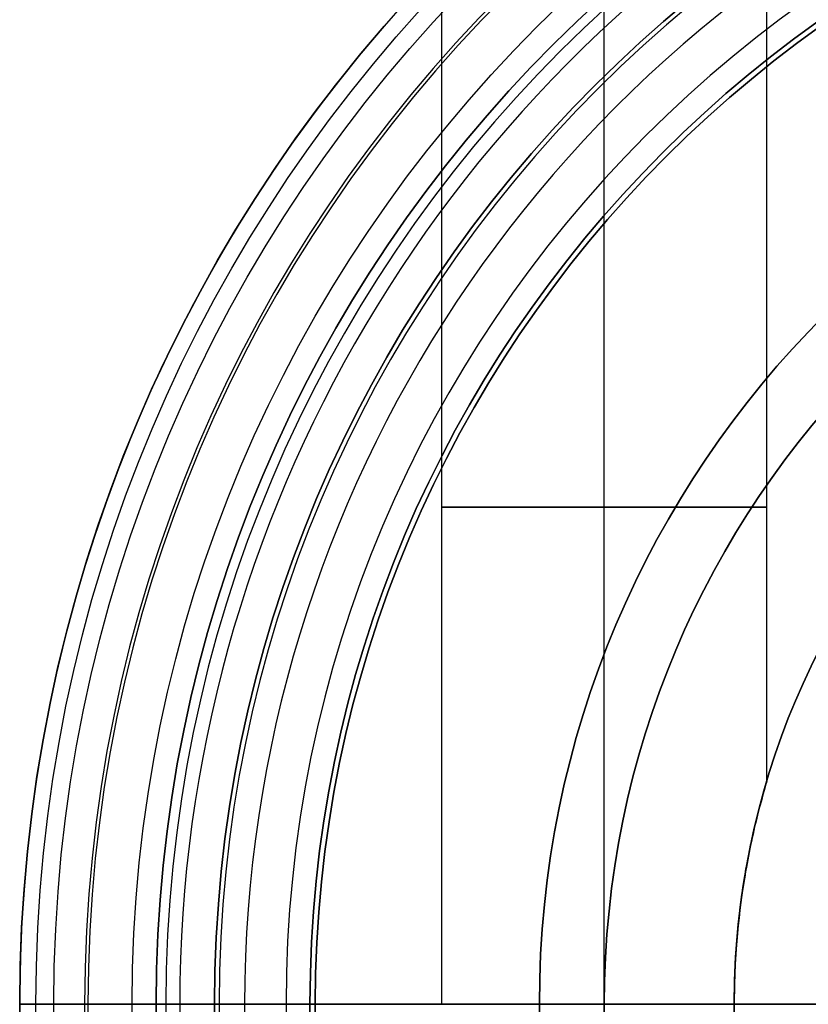
# Model space of a CAD drawing. Units: millimetres. Extents: x -130 to 130, y -100 to 154.
# Drawn here: x -125 to -119, y 0 to 8 of the extents above; entities that cross this region are included whole.
import ezdxf

# ---------------------------------------------------------------- set-up
doc = ezdxf.new("R2010")
doc.units = ezdxf.units.MM
doc.header["$MEASUREMENT"] = 0
doc.layers.add('Predefinito', color=7, linetype='Continuous', true_color=0x000000)

# ---------------------------------------------------------------- blocks, each defined once
blk = doc.blocks.new('10FL00D60YY')
at = {"layer": 'Predefinito'}
for p, q in [((0, -7, 26), (0, -4.9, 26)), ((0, -9.225, 28.2), (0, -4.9, 28.2)), ((0, -7), (0, -5)), ((0, -7), (0, -7, 26)), ((0, -9.7684), (0, -7.5)), ((0, -9.2655, 26), (0, -9.225, 26)), ((0, -9.225, 28.2), (0, -9.225, 26)), ((0, -9.2655, 35.3), (0, -9.2655, 26)), ((0, -9.2655, 35.3), (0, -9.9655, 36)), ((0, -11.5, 36), (0, -9.9655, 36)), ((0, -10.268, 0.4813), (0, -11, 20)), ((0, -11, 20), (0, -10.375, 20)), ((0, -10.975, 22), (0, -10.375, 22)), ((0, -10.975, 22), (0, -11.5, 36))]:
    blk.add_line(p, q, dxfattribs=at)
for centre, radius in [((0, 0, 21), 11.375), ((0, 0, 29), 11.2375), ((0, 0, 10.2406), 10.634), ((0, 0, 30.65), 9.2655), ((0, 0, 27.1), 9.225), ((0, 0, -250), 7.5), ((0, 0, 13), 7)]:
    blk.add_circle(centre, radius, dxfattribs=at)
for centre, radius, start, end in [((0, 0, 26), 9.2655, 270, 90), ((0, 0, 36), 11.5, 180, 0), ((0, 0, 20), 11, 180, 0), ((0, 0, 22), 10.975, 180, 0), ((0, 0, 22), 10.375, 180, 0), ((0, 0, 20), 10.375, 180, 0), ((0, 0, 36), 9.9655, 180, 0), ((0, 0, 35.3), 9.2655, 180, 0), ((0, 0, 26), 9.2655, 180, 270), ((0, 0, 28.2), 9.225, 180, 0), ((0, 0, 26), 9.225, 180, 0), ((0, 0, -500), 7.5, 180, 0), ((0, 0), 7.5, 180, 0), ((0, 0, 26), 7, 180, 0), ((0, 0), 7, 180, 0), ((0, 0), 9.7684, 202.87256, 337.12744), ((0, 0), 9.7684, 202.87256, 337.12744), ((0, 0, 0.4813), 10.268, 208.77257, 331.22743)]:
    blk.add_arc(centre, radius, start, end, dxfattribs=at)
at = {"layer": 'Predefinito', "extrusion": (1, 0, 0)}
for centre, radius, start, end in [((-9.7684, 0.5), 0.5, 182.1475, 270), ((-10.375, 21), 1, 180, 270), ((-10.375, 21), 1, 90, 180)]:
    blk.add_arc(centre, radius, start, end, dxfattribs=at)
blk = doc.blocks.new('10FC01960YY')
at = {"layer": 'Predefinito', "color": 9, "true_color": 0xbfbfbf}
for centre, radius, start, end in [((18, 0, 4), 11, 47.42064, 312.57936), ((18, 0, -12), 10.5, 50.48235, 309.51765), ((18, 0, -17.5089), 10.5, 50.48235, 309.51765)]:
    blk.add_arc(centre, radius, start, end, dxfattribs=at)
for points, knots in [([(26.9819, 9.0698, 22.2205), (25.2944, 10.888, 21.4785), (23.0858, 12.2037, 20.6764), (19.4051, 13.0255, 20.1597), (18.1234, 13.1075, 20.1038), (15.621, 12.8705, 20.256), (14.3875, 12.551, 20.4627), (10.9856, 11.1001, 21.3113), (9.0409, 9.4492, 22.1741), (6.975, 6.2787, 23.19), (6.4299, 5.1125, 23.4855), (5.6924, 2.6174, 23.8879), (5.5009, 1.3002, 23.9986), (5.499, -1.3305, 24.0012), (5.6957, -2.6493, 23.8875), (6.4439, -5.1412, 23.477), (6.9973, -6.3144, 23.1786), (8.3682, -8.4131, 22.5059), (9.1962, -9.3479, 22.1244), (11.0886, -10.9394, 21.3774), (12.1401, -11.5942, 21.0228), (14.4317, -12.5656, 20.4538), (15.6637, -12.8795, 20.252), (17.5419, -13.0508, 20.1418), (18.1739, -13.0585, 20.1356), (19.4375, -12.9723, 20.1907), (20.0613, -12.8799, 20.2511), (23.103, -12.1903, 20.6878), (25.2965, -10.8895, 21.4776), (26.9832, -9.0697, 22.2203)], [-0.9999865, -0.9999865, -0.9999865, -0.9999865, -0.8749856, -0.8749856, -0.8124869, -0.8124869, -0.7499882, -0.7499882, -0.6249869, -0.6249869, -0.5624907, -0.5624907, -0.4999945, -0.4999945, -0.4374953, -0.4374953, -0.3749961, -0.3749961, -0.3124963, -0.3124963, -0.2499966, -0.2499966, -0.1874976, -0.1874976, -0.1562481, -0.1562481, -0.1249986, -0.1249986, -0.0000015, -0.0000015, -0.0000015, -0.0000015]), ([(25.5278, 9.0697, -22.2206), (24.7131, 9.8037, -21.9211), (23.8002, 10.4201, -21.6291), (21.831, 11.3678, -21.1418), (20.7693, 11.7065, -20.9537), (18.569, 12.0389, -20.7611), (17.4575, 12.0401, -20.7604), (15.2537, 11.7124, -20.9503), (14.1865, 11.3748, -21.1384), (11.2204, 9.9517, -21.8697), (9.5351, 8.4345, -22.5577), (7.7672, 5.5888, -23.3594), (7.3002, 4.5459, -23.5896), (6.669, 2.342, -23.9074), (6.5, 1.1841, -24.0001), (6.4997, -1.1642, -23.9994), (6.6608, -2.3063, -23.9135), (7.2933, -4.5244, -23.5943), (7.7565, -5.5702, -23.3649), (9.5226, -8.4195, -22.5623), (11.1939, -9.935, -21.8754), (14.1551, -11.3643, -21.1451), (15.2229, -11.706, -20.9546), (17.4105, -12.044, -20.7646), (18.543, -12.0421, -20.7606), (20.743, -11.7128, -20.9488), (21.8125, -11.3789, -21.1391), (23.7948, -10.4245, -21.6263), (24.7114, -9.8052, -21.9204), (25.5274, -9.0696, -22.2206)], [0.0000244, 0.0000244, 0.0000244, 0.0000244, 0.062522, 0.062522, 0.1250196, 0.1250196, 0.1875175, 0.1875175, 0.2500154, 0.2500154, 0.3750082, 0.3750082, 0.4375034, 0.4375034, 0.4999986, 0.4999986, 0.5624939, 0.5624939, 0.6249893, 0.6249893, 0.7499825, 0.7499825, 0.8124807, 0.8124807, 0.8749789, 0.8749789, 0.9374754, 0.9374754, 0.999972, 0.999972, 0.999972, 0.999972]), ([(25.283, -8.4288, -21.7897), (24.1756, -9.4279, -21.3687), (22.868, -10.2037, -20.9555), (20.3341, -11.059, -20.4678), (19.1637, -11.2513, -20.3508), (16.8112, -11.2486, -20.3524), (15.6534, -11.0564, -20.4694), (12.3491, -9.9362, -21.1077), (10.4673, -8.5233, -21.8438), (8.4453, -5.6961, -22.7589), (7.9162, -4.6516, -23.0237), (7.1846, -2.3762, -23.3995), (6.9985, -1.2004, -23.501), (7.0031, 2.4344, -23.498), (7.7868, 4.7814, -23.0565), (10.4772, 8.5309, -21.8398), (12.3878, 9.955, -21.0977), (15.6799, 11.0624, -20.4657), (16.8671, 11.2525, -20.3501), (19.184, 11.2474, -20.3531), (20.3694, 11.0513, -20.4725), (22.878, 10.1948, -20.96), (24.1786, 9.4257, -21.3702), (25.2837, 8.4292, -21.7899)], [0.40019, 0.40019, 0.40019, 0.40019, 5.323196, 5.323196, 9.107569, 9.107569, 12.891942, 12.891942, 20.460688, 20.460688, 24.245061, 24.245061, 28.029434, 28.029434, 35.59818, 35.59818, 43.166926, 43.166926, 46.951299, 46.951299, 50.735672, 50.735672, 55.654994, 55.654994, 55.654994, 55.654994]), ([(24.6812, 8.0999, -21.2222), (23.9307, 8.7188, -20.9406), (23.0936, 9.2335, -20.6679), (21.2962, 10.0191, -20.2216), (20.3267, 10.289, -20.0516), (18.3345, 10.542, -19.8922), (17.3304, 10.5247, -19.9027), (15.3451, 10.2073, -20.0988), (14.3872, 9.9064, -20.2872), (12.6117, 9.0653, -20.7582), (11.7897, 8.5229, -21.0381), (10.6946, 7.5554, -21.462), (10.3521, 7.208, -21.6046), (9.7176, 6.4692, -21.8831), (9.4242, 6.0795, -22.021), (8.1085, 4.015, -22.6469), (7.5021, 2.041, -22.9985), (7.4991, -2.0245, -23), (8.0997, -3.9992, -22.6526), (9.6771, -6.4783, -21.9), (10.3201, -7.2233, -21.6067), (11.7722, -8.511, -21.0414), (12.5878, -9.0521, -20.7629), (14.3595, -9.8962, -20.2928), (15.3198, -10.2012, -20.1025), (17.2893, -10.5229, -19.9037), (18.3106, -10.5428, -19.8911), (20.3043, -10.2945, -20.0474), (21.2774, -10.026, -20.217), (23.0883, -9.238, -20.665), (23.9291, -8.7202, -20.9394), (24.6811, -8.0999, -21.2221)], [-1, -1, -1, -1, -0.937499, -0.937499, -0.874999, -0.874999, -0.812499, -0.812499, -0.749999, -0.749999, -0.687497, -0.687497, -0.656246, -0.656246, -0.624996, -0.624996, -0.499994, -0.499994, -0.374993, -0.374993, -0.312495, -0.312495, -0.249998, -0.249998, -0.187498, -0.187498, -0.124999, -0.124999, -0.0625, -0.0625, 0, 0, 0, 0])]:
    blk.add_open_spline(points, degree=3, knots=knots, dxfattribs=at)
blk = doc.blocks.new('3101A701-00')
at = {"layer": 'Predefinito', "rotation": 180}
blk.add_blockref('10FC01960YY', (-95.5, 0, 34.9878), dxfattribs=at)

msp = doc.modelspace()

# ---------------------------------------------------------------- linework, layer by layer
at = {"layer": 'Predefinito', "color": 9, "true_color": 0xbfbfbf}
for p, q in [((-121.75, 0, 142.8595), (-121.75, 7.6496, 142.8595)), ((-121.75, 0, 148.5), (-121.75, 7.6496, 148.5)), ((-121.75, 0, 154.5), (-121.75, 7.6496, 154.5)), ((-121.75, 0, 160.5), (-121.75, 7.6496, 160.5)), ((-121.75, 0, 166.5), (-121.75, 7.6496, 166.5)), ((-121.75, 0, 172.5), (-121.75, 7.6496, 172.5)), ((-121.75, 0, 178.5), (-121.75, 7.6496, 178.5)), ((-120.5, 0, 144.1095), (-120.5, 7.6496, 144.1095)), ((-120.5, 0, 141.6095), (-120.5, 7.6496, 141.6095)), ((-120.5, 0, 149.75), (-120.5, 7.6496, 149.75)), ((-120.5, 0, 147.25), (-120.5, 7.6496, 147.25)), ((-120.5, 0, 155.75), (-120.5, 7.6496, 155.75)), ((-120.5, 0, 153.25), (-120.5, 7.6496, 153.25)), ((-120.5, 0, 161.75), (-120.5, 7.6496, 161.75)), ((-120.5, 0, 159.25), (-120.5, 7.6496, 159.25)), ((-120.5, 0, 167.75), (-120.5, 7.6496, 167.75)), ((-120.5, 0, 165.25), (-120.5, 7.6496, 165.25)), ((-120.5, 0, 173.75), (-120.5, 7.6496, 173.75)), ((-120.5, 0, 171.25), (-120.5, 7.6496, 171.25)), ((-120.5, 0, 179.75), (-120.5, 7.6496, 179.75)), ((-120.5, 0, 177.25), (-120.5, 7.6496, 177.25)), ((-119.25, 1.7139, 142.8595), (-119.25, 7.6496, 142.8595)), ((-119.25, 1.7139, 148.5), (-119.25, 7.6496, 148.5)), ((-119.25, 1.7139, 154.5), (-119.25, 7.6496, 154.5)), ((-119.25, 1.7139, 160.5), (-119.25, 7.6496, 160.5)), ((-119.25, 1.7139, 166.5), (-119.25, 7.6496, 166.5)), ((-119.25, 1.7139, 172.5), (-119.25, 7.6496, 172.5)), ((-119.25, 1.7139, 178.5), (-119.25, 7.6496, 178.5)), ((-123.95, 0, 20), (-125, 0, 20)), ((-123.5, 0, 22.5), (-125, 0, 22.5)), ((-123.5, 0, 22.6), (-125, 0, 22.6)), ((-102, 0, 192.5), (-125, 0, 192.5)), ((-123.5, 0, 127.5), (-125, 0, 127.5)), ((-123.5, 0, 127.4), (-125, 0, 127.4)), ((-121, 0, 10), (-122.95, 0, 10)), ((-119.5, 0, 142.8595), (-121.75, 0, 142.8595)), ((-119.5, 0, 148.5), (-121.75, 0, 148.5)), ((-119.5, 0, 154.5), (-121.75, 0, 154.5)), ((-119.5, 0, 160.5), (-121.75, 0, 160.5)), ((-119.5, 0, 166.5), (-121.75, 0, 166.5)), ((-119.5, 0, 178.5), (-121.75, 0, 178.5)), ((-119.5, 0, 172.5), (-121.75, 0, 172.5)), ((-119.5, 0, 26.5), (-121, 0, 26.5)), ((-120.625, 0, 141.6158), (-120.625, 0, 144.1033)), ((-120.625, 0, 147.2563), (-120.625, 0, 149.7437)), ((-120.625, 0, 153.2563), (-120.625, 0, 155.7437)), ((-120.625, 0, 159.2563), (-120.625, 0, 161.7437)), ((-120.625, 0, 165.2563), (-120.625, 0, 167.7437)), ((-120.625, 0, 177.2563), (-120.625, 0, 179.7437)), ((-120.625, 0, 171.2563), (-120.625, 0, 173.7437)), ((-119.5, 0, 147.75), (-119.5, 0, 149.25)), ((-119.5, 0, 153.75), (-119.5, 0, 155.25)), ((-119.5, 0, 159.75), (-119.5, 0, 161.25)), ((-119.5, 0, 165.75), (-119.5, 0, 167.25)), ((-119.5, 0, 177.75), (-119.5, 0, 179.25)), ((-119.5, 0, 171.75), (-119.5, 0, 173.25)), ((-119.5, 0, 143.6095), (-119.5, 0, 142.1095)), ((-107.5, 0, 185), (-119.5, 0, 185))]:
    msp.add_line(p, q, dxfattribs=at)
for centre, radius in [((-113.5, 0, 21.25), 11.5), ((-113.5, 0, 75), 11.5), ((-113.5, 0, 15.5), 10.45), ((-113.5, 0, 22.55), 10), ((-113.5, 0, 127.45), 10), ((-113.5, 0, 18.25), 7.5), ((-113.5, 0, 105.75), 6)]:
    msp.add_circle(centre, radius, dxfattribs=at)
at = {"layer": 'Predefinito', "color": 9, "true_color": 0xbfbfbf, "extrusion": (0, 1, 0)}
for centre in [(120.5, 142.8595, 3.8248), (120.5, 148.5, 3.8248), (120.5, 154.5, 3.8248), (120.5, 160.5, 3.8248), (120.5, 166.5, 3.8248), (120.5, 172.5, 3.8248), (120.5, 178.5, 3.8248)]:
    msp.add_circle(centre, 1.25, dxfattribs=at)
at = {"layer": 'Predefinito', "color": 9, "true_color": 0xbfbfbf}
for centre, radius, start, end in [((-113.5, 0, 127.5), 11.5, 90, 270), ((-113.5, 0, 192.5), 11.5, 90, 270), ((-113.5, 0, 22.5), 11.5, 90, 270), ((-113.5, 0, 20), 11.5, 90, 270), ((-113.5, 0, 22.6), 11.5, 90, 270), ((-113.5, 0, 127.4), 11.5, 90, 270), ((-113.5, 0, 11), 10.45, 90, 270), ((-113.5, 0, 20), 10.45, 90, 270), ((-113.5, 0, 22.6), 10, 90, 270), ((-113.5, 0, 22.5), 10, 90, 270), ((-113.5, 0, 127.5), 10, 90, 270), ((-113.5, 0, 127.4), 10, 90, 270), ((-113.5, 0, 10), 9.45, 90, 270), ((-113.5, 0, 160), 11.5, 136.34342, 43.65612), ((-113.5, 0, 26.5), 7.5, 90, 180), ((-113.5, 0, 10), 7.5, 90, 180), ((-113.5, 0, 185), 6, 90, 180), ((-113.5, 0, 26.5), 6, 90, 270), ((-113.5, 0, 10), 7.5, 180, 0), ((-113.5, 0, 26.5), 7.5, 180, 0), ((-113.5, 0, 185), 6, 180, 0)]:
    msp.add_arc(centre, radius, start, end, dxfattribs=at)
at = {"layer": 'Predefinito', "color": 9, "true_color": 0xbfbfbf, "extrusion": (-2.61769e-16, 1, -1.77636e-16)}
msp.add_arc((120.5, 142.8595), 1.25, 0, 143.1301, dxfattribs=at)
at = {"layer": 'Predefinito', "color": 9, "true_color": 0xbfbfbf, "extrusion": (-2.61769e-16, 1, 1.77636e-16)}
msp.add_arc((120.5, 142.8595), 1.25, 216.8699, 0, dxfattribs=at)
at = {"layer": 'Predefinito', "color": 9, "true_color": 0xbfbfbf, "extrusion": (-1.23608e-16, 1, -7.13609e-31)}
msp.add_arc((120.5, 148.5), 1.25, 0, 143.1301, dxfattribs=at)
at = {"layer": 'Predefinito', "color": 9, "true_color": 0xbfbfbf, "extrusion": (-2.49215e-17, 1, -1.07852e-32)}
msp.add_arc((120.5, 148.5), 1.25, 216.8699, 0, dxfattribs=at)
at = {"layer": 'Predefinito', "color": 9, "true_color": 0xbfbfbf, "extrusion": (-2.49215e-17, 1, -1.43876e-31)}
msp.add_arc((120.5, 154.5), 1.25, 0, 143.1301, dxfattribs=at)
at = {"layer": 'Predefinito', "color": 9, "true_color": 0xbfbfbf, "extrusion": (-2.49215e-17, 1, 1.38667e-32)}
msp.add_arc((120.5, 154.5), 1.25, 216.8699, 0, dxfattribs=at)
at = {"layer": 'Predefinito', "color": 9, "true_color": 0xbfbfbf, "extrusion": (-2.49215e-17, 1, 0)}
msp.add_arc((120.5, 160.5), 1.25, 0, 143.1301, dxfattribs=at)
at = {"layer": 'Predefinito', "color": 9, "true_color": 0xbfbfbf, "extrusion": (-2.49215e-17, 1, 1.54074e-33)}
msp.add_arc((120.5, 160.5), 1.25, 216.8699, 0, dxfattribs=at)
at = {"layer": 'Predefinito', "color": 9, "true_color": 0xbfbfbf, "extrusion": (4.09299e-16, 1, 1.77636e-16)}
for centre in [(120.5, 166.5), (120.5, 172.5), (120.5, 178.5)]:
    msp.add_arc(centre, 1.25, 0, 143.1301, dxfattribs=at)
at = {"layer": 'Predefinito', "color": 9, "true_color": 0xbfbfbf, "extrusion": (4.09299e-16, 1, -1.77636e-16)}
for centre in [(120.5, 166.5), (120.5, 178.5)]:
    msp.add_arc(centre, 1.25, 216.8699, 0, dxfattribs=at)
at = {"layer": 'Predefinito', "color": 9, "true_color": 0xbfbfbf, "extrusion": (3.10613e-16, 1, -1.77636e-16)}
msp.add_arc((120.5, 172.5), 1.25, 216.8699, 0, dxfattribs=at)
at = {"layer": 'Predefinito', "color": 9, "true_color": 0xbfbfbf}
for points, knots in [([(-119.5, 0, 143.6095), (-119.5, 0.3286, 143.6095), (-119.4741, 0.6458, 143.5811), (-119.3961, 1.1229, 143.4481), (-119.3651, 1.2753, 143.3929), (-119.2994, 1.5427, 143.2182), (-119.25, 1.7135, 143.0748), (-119.25, 1.7143, 142.6464), (-119.2998, 1.5414, 142.5), (-119.3651, 1.2751, 142.326), (-119.3961, 1.1229, 142.2709), (-119.474, 0.6457, 142.1381), (-119.5, 0.3285, 142.1095), (-119.5, 0, 142.1095)], [-0.004023344, -0.004023344, -0.004023344, -0.004023344, -0.002978091, -0.002978091, -0.002458778, -0.002458778, -0.002010258, -0.002010258, -0.001566321, -0.001566321, -0.001046382, -0.001046382, 0, 0, 0, 0]), ([(-119.5, 0, 149.25), (-119.5, 0.3286, 149.25), (-119.4741, 0.6458, 149.2216), (-119.3961, 1.1229, 149.0886), (-119.3651, 1.2753, 149.0334), (-119.2994, 1.5427, 148.8587), (-119.25, 1.7135, 148.7153), (-119.25, 1.7143, 148.2869), (-119.2998, 1.5414, 148.1404), (-119.3651, 1.2751, 147.9665), (-119.3961, 1.1229, 147.9114), (-119.474, 0.6457, 147.7785), (-119.5, 0.3285, 147.75), (-119.5, 0, 147.75)], [-0.004023344, -0.004023344, -0.004023344, -0.004023344, -0.002978091, -0.002978091, -0.002458778, -0.002458778, -0.002010258, -0.002010258, -0.001566321, -0.001566321, -0.001046382, -0.001046382, 0, 0, 0, 0]), ([(-119.5, 0, 155.25), (-119.5, 0.3286, 155.25), (-119.4741, 0.6458, 155.2216), (-119.3961, 1.1229, 155.0886), (-119.3651, 1.2753, 155.0334), (-119.2994, 1.5427, 154.8587), (-119.25, 1.7135, 154.7153), (-119.25, 1.7143, 154.2869), (-119.2998, 1.5414, 154.1404), (-119.3651, 1.2751, 153.9665), (-119.3961, 1.1229, 153.9114), (-119.474, 0.6457, 153.7785), (-119.5, 0.3285, 153.75), (-119.5, 0, 153.75)], [-0.004023344, -0.004023344, -0.004023344, -0.004023344, -0.002978091, -0.002978091, -0.002458778, -0.002458778, -0.002010258, -0.002010258, -0.001566321, -0.001566321, -0.001046383, -0.001046383, 0, 0, 0, 0]), ([(-119.5, 0, 161.25), (-119.5, 0.3286, 161.25), (-119.4741, 0.6458, 161.2216), (-119.3961, 1.1229, 161.0886), (-119.3651, 1.2753, 161.0334), (-119.2994, 1.5427, 160.8587), (-119.25, 1.7135, 160.7153), (-119.25, 1.7143, 160.2869), (-119.2998, 1.5414, 160.1404), (-119.3651, 1.2751, 159.9665), (-119.3961, 1.1229, 159.9114), (-119.474, 0.6457, 159.7785), (-119.5, 0.3285, 159.75), (-119.5, 0, 159.75)], [-0.004023344, -0.004023344, -0.004023344, -0.004023344, -0.002978091, -0.002978091, -0.002458778, -0.002458778, -0.002010258, -0.002010258, -0.001566321, -0.001566321, -0.001046383, -0.001046383, 0, 0, 0, 0]), ([(-119.5, 0, 167.25), (-119.5, 0.3286, 167.25), (-119.4741, 0.6458, 167.2216), (-119.3961, 1.1229, 167.0886), (-119.3651, 1.2753, 167.0334), (-119.2994, 1.5427, 166.8587), (-119.25, 1.7135, 166.7153), (-119.25, 1.7143, 166.2869), (-119.2998, 1.5414, 166.1404), (-119.3651, 1.2751, 165.9665), (-119.3961, 1.1229, 165.9114), (-119.474, 0.6457, 165.7785), (-119.5, 0.3285, 165.75), (-119.5, 0, 165.75)], [-0.004023344, -0.004023344, -0.004023344, -0.004023344, -0.002978091, -0.002978091, -0.002458778, -0.002458778, -0.002010258, -0.002010258, -0.001566321, -0.001566321, -0.001046383, -0.001046383, 0, 0, 0, 0]), ([(-119.5, 0, 173.25), (-119.5, 0.3286, 173.25), (-119.4741, 0.6458, 173.2216), (-119.3961, 1.1229, 173.0886), (-119.3651, 1.2753, 173.0334), (-119.2994, 1.5427, 172.8587), (-119.25, 1.7135, 172.7153), (-119.25, 1.7143, 172.2869), (-119.2998, 1.5414, 172.1404), (-119.3651, 1.2751, 171.9665), (-119.3961, 1.1229, 171.9114), (-119.474, 0.6457, 171.7785), (-119.5, 0.3285, 171.75), (-119.5, 0, 171.75)], [-0.004023344, -0.004023344, -0.004023344, -0.004023344, -0.002978091, -0.002978091, -0.002458778, -0.002458778, -0.002010258, -0.002010258, -0.001566321, -0.001566321, -0.001046383, -0.001046383, 0, 0, 0, 0]), ([(-119.5, 0, 179.25), (-119.5, 0.3286, 179.25), (-119.4741, 0.6458, 179.2216), (-119.3961, 1.1229, 179.0886), (-119.3651, 1.2753, 179.0334), (-119.2994, 1.5427, 178.8587), (-119.25, 1.7135, 178.7153), (-119.25, 1.7143, 178.2869), (-119.2998, 1.5414, 178.1404), (-119.3651, 1.2751, 177.9665), (-119.3961, 1.1229, 177.9114), (-119.474, 0.6457, 177.7785), (-119.5, 0.3285, 177.75), (-119.5, 0, 177.75)], [-0.004023344, -0.004023344, -0.004023344, -0.004023344, -0.002978091, -0.002978091, -0.002458778, -0.002458778, -0.002010258, -0.002010258, -0.001566321, -0.001566321, -0.001046383, -0.001046383, 0, 0, 0, 0])]:
    msp.add_open_spline(points, degree=3, knots=knots, dxfattribs=at)

# ---------------------------------------------------------------- block references
at = {"layer": 'Predefinito'}
msp.add_blockref('3101A701-00', (0, 0, -34.9878), dxfattribs=at)
at = {"layer": 'Predefinito', "rotation": 270}
msp.add_blockref('10FL00D60YY', (-113.5, 0, -16), dxfattribs=at)

doc.saveas('drawing.dxf')
